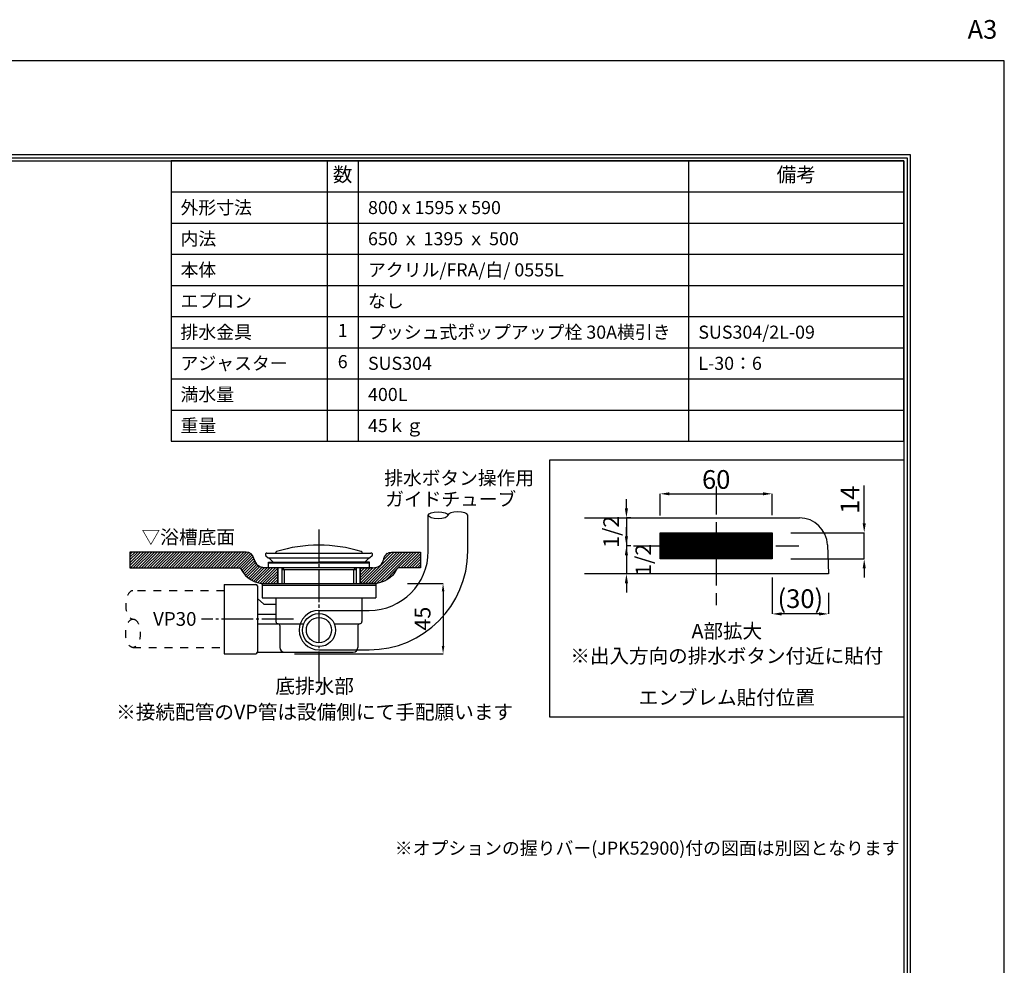
# Model space of a CAD drawing. Extents: x 0 to 4200, y 0 to 3036.
# Drawn here: x 2621 to 4200, y 1518 to 3036 of the extents above; entities that cross this region are included whole.
import ezdxf
from ezdxf.enums import TextEntityAlignment as Align

# ---------------------------------------------------------------- set-up
doc = ezdxf.new("R2010")
doc.units = 0
doc.header["$MEASUREMENT"] = 0
for name, pattern in [('DASHDOT', [25.6, 20, -2, 1.6, -2]), ('DASHED', [3.8, 3, -0.8]), ('DOT', [2, 1, -1])]:
    doc.linetypes.add(name, pattern=pattern)
doc.layers.get('0').update_dxf_attribs({"linetype": 'CONTINUOUS'})
doc.layers.get('Defpoints').update_dxf_attribs({"linetype": 'CONTINUOUS'})
for name, color, linetype in [('BODY', 7, 'CONTINUOUS'), ('BODY_CO_B', 2, 'CONTINUOUS'), ('emblem', 2, 'CONTINUOUS'), ('hyo', 7, 'CONTINUOUS'), ('MOJI', 3, 'CONTINUOUS'), ('POP', 2, 'CONTINUOUS'), ('WAKU', 47, 'CONTINUOUS')]:
    doc.layers.add(name, color=color, linetype=linetype)
doc.styles.add('EXCADSTD', font='isocp.shx', dxfattribs={"bigfont": 'bigfont.shx'})
doc.styles.add('MS Pゴシック', font='txt')
doc.styles.add('WAKU', font='txt')
doc.dimstyles.new('JAXSON-1', dxfattribs={"dimscale": 10, "dimtxt": 4, "dimasz": 1.5, "dimexe": 0, "dimexo": 3, "dimgap": 0.8, "dimtad": 1, "dimdec": 0, "dimdsep": 46, "dimtxsty": 'EXCADSTD', "dimcen": 1.5, "dimclrd": 1, "dimclre": 1, "dimclrt": 3, "dimadec": 0, "dimazin": 0, "dimtfac": 1, "dimtdec": 0, "dimtmove": 2, "dimatfit": 3, "dimfxl": 0, "dimtolj": 1, "dimtzin": 0, "dimarcsym": 0})
pattern_1 = [(45, (-28833.348, -30370.5538), (-0.883883476, 0.883883476), [])]

# ---------------------------------------------------------------- blocks, each defined once
blk = doc.blocks.new('A3-waku')
at = {"layer": 'Defpoints'}
blk.add_lwpolyline([(0, 0), (420, 0), (420, 297), (0, 297)], close=True, dxfattribs=at)
at = {"layer": 'Defpoints', "style": 'EXCADSTD'}
blk.add_text('A3', height=3, dxfattribs=at).set_placement((414.11, 300.53))
blk = doc.blocks.new('A$C21B424E8')
at = {"layer": 'BODY', "color": 1, "linetype": 'DASHED', "ltscale": 5}
for p, q in [((-60, 46.86), (-60, -16.63)), ((-104.13, 15.11), (-15.88, 15.11))]:
    blk.add_line(p, q, dxfattribs=at)
at = {"layer": 'BODY', "ltscale": 5}
for p, q in [((-130.38, 30.11), (-76.44, 30.11)), ((-76.44, 30.11), (-15.51, 30.11)), ((-90, 22.1), (-89.99, 22.11)), ((-90, 21.92), (-89.81, 22.11)), ((-90, 21.74), (-89.64, 22.11)), ((-90, 21.57), (-89.46, 22.11)), ((-90, 21.39), (-89.28, 22.11)), ((-90, 21.21), (-89.11, 22.11)), ((-90, 21.04), (-88.93, 22.11)), ((-90, 20.86), (-88.75, 22.11)), ((-90, 20.68), (-88.58, 22.11)), ((-90, 20.51), (-88.4, 22.11)), ((-90, 20.33), (-88.22, 22.11)), ((-90, 20.15), (-88.04, 22.11)), ((-90, 19.98), (-87.87, 22.11)), ((-90, 19.8), (-87.69, 22.11)), ((-90, 19.62), (-87.51, 22.11)), ((-90, 19.45), (-87.34, 22.11)), ((-90, 19.27), (-87.16, 22.11)), ((-90, 19.09), (-86.98, 22.11)), ((-90, 18.92), (-86.81, 22.11)), ((-90, 18.74), (-86.63, 22.11)), ((-90, 18.56), (-86.45, 22.11)), ((-90, 18.39), (-86.28, 22.11)), ((-90, 18.21), (-86.1, 22.11)), ((-90, 18.03), (-85.92, 22.11)), ((-90, 17.86), (-85.75, 22.11)), ((-90, 17.68), (-85.57, 22.11)), ((-90, 17.5), (-85.39, 22.11)), ((-90, 17.32), (-85.22, 22.11)), ((-90, 17.15), (-85.04, 22.11)), ((-90, 16.97), (-84.86, 22.11)), ((-90, 16.79), (-84.69, 22.11)), ((-90, 16.62), (-84.51, 22.11)), ((-90, 16.44), (-84.33, 22.11)), ((-90, 16.26), (-84.16, 22.11)), ((-90, 16.09), (-83.98, 22.11)), ((-90, 15.91), (-83.8, 22.11)), ((-90, 15.73), (-83.63, 22.11)), ((-90, 15.56), (-83.45, 22.11)), ((-90, 15.38), (-83.27, 22.11)), ((-90, 15.2), (-83.1, 22.11)), ((-90, 15.03), (-82.92, 22.11)), ((-90, 14.85), (-82.74, 22.11)), ((-90, 14.67), (-82.56, 22.11)), ((-90, 14.5), (-82.39, 22.11)), ((-90, 14.32), (-82.21, 22.11)), ((-90, 14.14), (-82.03, 22.11)), ((-90, 13.97), (-81.86, 22.11)), ((-90, 13.79), (-81.68, 22.11)), ((-90, 13.61), (-81.5, 22.11)), ((-90, 13.44), (-81.33, 22.11)), ((-90, 13.26), (-81.15, 22.11)), ((-90, 13.08), (-80.97, 22.11)), ((-90, 12.91), (-80.8, 22.11)), ((-90, 12.73), (-80.62, 22.11)), ((-90, 12.55), (-80.44, 22.11)), ((-90, 12.38), (-80.27, 22.11)), ((-90, 12.2), (-80.09, 22.11)), ((-90, 12.02), (-79.91, 22.11)), ((-90, 11.84), (-79.74, 22.11)), ((-90, 11.67), (-79.56, 22.11)), ((-90, 11.49), (-79.38, 22.11)), ((-90, 11.31), (-79.21, 22.11)), ((-90, 11.14), (-79.03, 22.11)), ((-90, 10.96), (-78.85, 22.11)), ((-90, 10.78), (-78.68, 22.11)), ((-90, 10.61), (-78.5, 22.11)), ((-90, 10.43), (-78.32, 22.11)), ((-90, 10.25), (-78.15, 22.11)), ((-90, 10.08), (-77.97, 22.11)), ((-90, 9.9), (-77.79, 22.11)), ((-90, 9.72), (-77.61, 22.11)), ((-90, 9.55), (-77.44, 22.11)), ((-90, 9.37), (-77.26, 22.11)), ((-90, 9.19), (-77.08, 22.11)), ((-90, 9.02), (-76.91, 22.11)), ((-90, 8.84), (-76.73, 22.11)), ((-90, 8.66), (-76.55, 22.11)), ((-90, 8.49), (-76.38, 22.11)), ((-90, 8.31), (-76.2, 22.11)), ((-90, 8.13), (-76.02, 22.11)), ((-90, 8.11), (-90, 22.11)), ((-90, 22.11), (-30, 22.11)), ((-89.85, 8.11), (-75.85, 22.11)), ((-89.67, 8.11), (-75.67, 22.11)), ((-89.49, 8.11), (-75.49, 22.11)), ((-89.32, 8.11), (-75.32, 22.11)), ((-89.14, 8.11), (-75.14, 22.11)), ((-88.96, 8.11), (-74.96, 22.11)), ((-88.79, 8.11), (-74.79, 22.11)), ((-88.61, 8.11), (-74.61, 22.11)), ((-88.43, 8.11), (-74.43, 22.11)), ((-88.26, 8.11), (-74.26, 22.11)), ((-88.08, 8.11), (-74.08, 22.11)), ((-87.9, 8.11), (-73.9, 22.11)), ((-87.73, 8.11), (-73.73, 22.11)), ((-87.55, 8.11), (-73.55, 22.11)), ((-87.37, 8.11), (-73.37, 22.11)), ((-87.2, 8.11), (-73.2, 22.11)), ((-87.02, 8.11), (-73.02, 22.11)), ((-86.84, 8.11), (-72.84, 22.11)), ((-86.67, 8.11), (-72.67, 22.11)), ((-86.49, 8.11), (-72.49, 22.11)), ((-86.31, 8.11), (-72.31, 22.11)), ((-86.13, 8.11), (-72.13, 22.11)), ((-85.96, 8.11), (-71.96, 22.11)), ((-85.78, 8.11), (-71.78, 22.11)), ((-85.6, 8.11), (-71.6, 22.11)), ((-85.43, 8.11), (-71.43, 22.11)), ((-85.25, 8.11), (-71.25, 22.11)), ((-85.07, 8.11), (-71.07, 22.11)), ((-84.9, 8.11), (-70.9, 22.11)), ((-84.72, 8.11), (-70.72, 22.11)), ((-84.54, 8.11), (-70.54, 22.11)), ((-84.37, 8.11), (-70.37, 22.11)), ((-84.19, 8.11), (-70.19, 22.11)), ((-84.01, 8.11), (-70.01, 22.11)), ((-83.84, 8.11), (-69.84, 22.11)), ((-83.66, 8.11), (-69.66, 22.11)), ((-83.48, 8.11), (-69.48, 22.11)), ((-83.31, 8.11), (-69.31, 22.11)), ((-83.13, 8.11), (-69.13, 22.11)), ((-82.95, 8.11), (-68.95, 22.11)), ((-82.78, 8.11), (-68.78, 22.11)), ((-82.6, 8.11), (-68.6, 22.11)), ((-82.42, 8.11), (-68.42, 22.11)), ((-82.25, 8.11), (-68.25, 22.11)), ((-82.07, 8.11), (-68.07, 22.11)), ((-81.89, 8.11), (-67.89, 22.11)), ((-81.72, 8.11), (-67.72, 22.11)), ((-81.54, 8.11), (-67.54, 22.11)), ((-81.36, 8.11), (-67.36, 22.11)), ((-81.19, 8.11), (-67.19, 22.11)), ((-81.01, 8.11), (-67.01, 22.11)), ((-80.83, 8.11), (-66.83, 22.11)), ((-80.65, 8.11), (-66.65, 22.11)), ((-80.48, 8.11), (-66.48, 22.11)), ((-80.3, 8.11), (-66.3, 22.11)), ((-80.12, 8.11), (-66.12, 22.11)), ((-79.95, 8.11), (-65.95, 22.11)), ((-79.77, 8.11), (-65.77, 22.11)), ((-79.59, 8.11), (-65.59, 22.11)), ((-79.42, 8.11), (-65.42, 22.11)), ((-79.24, 8.11), (-65.24, 22.11)), ((-79.06, 8.11), (-65.06, 22.11)), ((-78.89, 8.11), (-64.89, 22.11)), ((-78.71, 8.11), (-64.71, 22.11)), ((-78.53, 8.11), (-64.53, 22.11)), ((-78.36, 8.11), (-64.36, 22.11)), ((-78.18, 8.11), (-64.18, 22.11)), ((-78, 8.11), (-64, 22.11)), ((-77.83, 8.11), (-63.83, 22.11)), ((-77.65, 8.11), (-63.65, 22.11)), ((-77.47, 8.11), (-63.47, 22.11)), ((-77.3, 8.11), (-63.3, 22.11)), ((-77.12, 8.11), (-63.12, 22.11)), ((-76.94, 8.11), (-62.94, 22.11)), ((-76.77, 8.11), (-62.77, 22.11)), ((-76.59, 8.11), (-62.59, 22.11)), ((-76.41, 8.11), (-62.41, 22.11)), ((-76.24, 8.11), (-62.24, 22.11)), ((-76.06, 8.11), (-62.06, 22.11)), ((-75.88, 8.11), (-61.88, 22.11)), ((-75.71, 8.11), (-61.71, 22.11)), ((-75.53, 8.11), (-61.53, 22.11)), ((-75.35, 8.11), (-61.35, 22.11)), ((-75.17, 8.11), (-61.17, 22.11)), ((-75, 8.11), (-61, 22.11)), ((-74.82, 8.11), (-60.82, 22.11)), ((-74.64, 8.11), (-60.64, 22.11)), ((-74.47, 8.11), (-60.47, 22.11)), ((-74.29, 8.11), (-60.29, 22.11)), ((-74.11, 8.11), (-60.11, 22.11)), ((-73.94, 8.11), (-59.94, 22.11)), ((-73.76, 8.11), (-59.76, 22.11)), ((-73.58, 8.11), (-59.58, 22.11)), ((-73.41, 8.11), (-59.41, 22.11)), ((-73.23, 8.11), (-59.23, 22.11)), ((-73.05, 8.11), (-59.05, 22.11)), ((-72.88, 8.11), (-58.88, 22.11)), ((-72.7, 8.11), (-58.7, 22.11)), ((-72.52, 8.11), (-58.52, 22.11)), ((-72.35, 8.11), (-58.35, 22.11)), ((-72.17, 8.11), (-58.17, 22.11)), ((-71.99, 8.11), (-57.99, 22.11)), ((-71.82, 8.11), (-57.82, 22.11)), ((-71.64, 8.11), (-57.64, 22.11)), ((-71.46, 8.11), (-57.46, 22.11)), ((-71.29, 8.11), (-57.29, 22.11)), ((-71.11, 8.11), (-57.11, 22.11)), ((-70.93, 8.11), (-56.93, 22.11)), ((-70.76, 8.11), (-56.76, 22.11)), ((-70.58, 8.11), (-56.58, 22.11)), ((-70.4, 8.11), (-56.4, 22.11)), ((-70.22, 8.11), (-56.22, 22.11)), ((-70.05, 8.11), (-56.05, 22.11)), ((-69.87, 8.11), (-55.87, 22.11)), ((-69.69, 8.11), (-55.69, 22.11)), ((-69.52, 8.11), (-55.52, 22.11)), ((-69.34, 8.11), (-55.34, 22.11)), ((-69.16, 8.11), (-55.16, 22.11)), ((-68.99, 8.11), (-54.99, 22.11)), ((-68.81, 8.11), (-54.81, 22.11)), ((-68.63, 8.11), (-54.63, 22.11)), ((-68.46, 8.11), (-54.46, 22.11)), ((-68.28, 8.11), (-54.28, 22.11)), ((-68.1, 8.11), (-54.1, 22.11)), ((-67.93, 8.11), (-53.93, 22.11)), ((-67.75, 8.11), (-53.75, 22.11)), ((-67.57, 8.11), (-53.57, 22.11)), ((-67.4, 8.11), (-53.4, 22.11)), ((-67.22, 8.11), (-53.22, 22.11)), ((-67.04, 8.11), (-53.04, 22.11)), ((-66.87, 8.11), (-52.87, 22.11)), ((-66.69, 8.11), (-52.69, 22.11)), ((-66.51, 8.11), (-52.51, 22.11)), ((-66.34, 8.11), (-52.34, 22.11)), ((-66.16, 8.11), (-52.16, 22.11)), ((-65.98, 8.11), (-51.98, 22.11)), ((-65.81, 8.11), (-51.81, 22.11)), ((-65.63, 8.11), (-51.63, 22.11)), ((-65.45, 8.11), (-51.45, 22.11)), ((-65.28, 8.11), (-51.28, 22.11)), ((-65.1, 8.11), (-51.1, 22.11)), ((-64.92, 8.11), (-50.92, 22.11)), ((-64.74, 8.11), (-50.74, 22.11)), ((-64.57, 8.11), (-50.57, 22.11)), ((-64.39, 8.11), (-50.39, 22.11)), ((-64.21, 8.11), (-50.21, 22.11)), ((-64.04, 8.11), (-50.04, 22.11)), ((-63.86, 8.11), (-49.86, 22.11)), ((-63.68, 8.11), (-49.68, 22.11)), ((-63.51, 8.11), (-49.51, 22.11)), ((-63.33, 8.11), (-49.33, 22.11)), ((-63.15, 8.11), (-49.15, 22.11)), ((-62.98, 8.11), (-48.98, 22.11)), ((-62.8, 8.11), (-48.8, 22.11)), ((-62.62, 8.11), (-48.62, 22.11)), ((-62.45, 8.11), (-48.45, 22.11)), ((-62.27, 8.11), (-48.27, 22.11)), ((-62.09, 8.11), (-48.09, 22.11)), ((-61.92, 8.11), (-47.92, 22.11)), ((-61.74, 8.11), (-47.74, 22.11)), ((-61.56, 8.11), (-47.56, 22.11)), ((-61.39, 8.11), (-47.39, 22.11)), ((-61.21, 8.11), (-47.21, 22.11)), ((-61.03, 8.11), (-47.03, 22.11)), ((-60.86, 8.11), (-46.86, 22.11)), ((-60.68, 8.11), (-46.68, 22.11)), ((-60.5, 8.11), (-46.5, 22.11)), ((-60.33, 8.11), (-46.33, 22.11)), ((-60.15, 8.11), (-46.15, 22.11)), ((-59.97, 8.11), (-45.97, 22.11)), ((-59.8, 8.11), (-45.8, 22.11)), ((-59.62, 8.11), (-45.62, 22.11)), ((-59.44, 8.11), (-45.44, 22.11)), ((-59.26, 8.11), (-45.26, 22.11)), ((-59.09, 8.11), (-45.09, 22.11)), ((-58.91, 8.11), (-44.91, 22.11)), ((-58.73, 8.11), (-44.73, 22.11)), ((-58.56, 8.11), (-44.56, 22.11)), ((-58.38, 8.11), (-44.38, 22.11)), ((-58.2, 8.11), (-44.2, 22.11)), ((-58.03, 8.11), (-44.03, 22.11)), ((-57.85, 8.11), (-43.85, 22.11)), ((-57.67, 8.11), (-43.67, 22.11)), ((-57.5, 8.11), (-43.5, 22.11)), ((-57.32, 8.11), (-43.32, 22.11)), ((-57.14, 8.11), (-43.14, 22.11)), ((-56.97, 8.11), (-42.97, 22.11)), ((-56.79, 8.11), (-42.79, 22.11)), ((-56.61, 8.11), (-42.61, 22.11)), ((-56.44, 8.11), (-42.44, 22.11)), ((-56.26, 8.11), (-42.26, 22.11)), ((-56.08, 8.11), (-42.08, 22.11)), ((-55.91, 8.11), (-41.91, 22.11)), ((-55.73, 8.11), (-41.73, 22.11)), ((-55.55, 8.11), (-41.55, 22.11)), ((-55.38, 8.11), (-41.38, 22.11)), ((-55.2, 8.11), (-41.2, 22.11)), ((-55.02, 8.11), (-41.02, 22.11)), ((-54.85, 8.11), (-40.85, 22.11)), ((-54.67, 8.11), (-40.67, 22.11)), ((-54.49, 8.11), (-40.49, 22.11)), ((-54.32, 8.11), (-40.32, 22.11)), ((-54.14, 8.11), (-40.14, 22.11)), ((-53.96, 8.11), (-39.96, 22.11)), ((-53.78, 8.11), (-39.78, 22.11)), ((-53.61, 8.11), (-39.61, 22.11)), ((-53.43, 8.11), (-39.43, 22.11)), ((-53.25, 8.11), (-39.25, 22.11)), ((-53.08, 8.11), (-39.08, 22.11)), ((-52.9, 8.11), (-38.9, 22.11)), ((-52.72, 8.11), (-38.72, 22.11)), ((-52.55, 8.11), (-38.55, 22.11)), ((-52.37, 8.11), (-38.37, 22.11)), ((-52.19, 8.11), (-38.19, 22.11)), ((-52.02, 8.11), (-38.02, 22.11)), ((-51.84, 8.11), (-37.84, 22.11)), ((-51.66, 8.11), (-37.66, 22.11)), ((-51.49, 8.11), (-37.49, 22.11)), ((-51.31, 8.11), (-37.31, 22.11)), ((-51.13, 8.11), (-37.13, 22.11)), ((-50.96, 8.11), (-36.96, 22.11)), ((-50.78, 8.11), (-36.78, 22.11)), ((-50.6, 8.11), (-36.6, 22.11)), ((-50.43, 8.11), (-36.43, 22.11)), ((-50.25, 8.11), (-36.25, 22.11)), ((-50.07, 8.11), (-36.07, 22.11)), ((-49.9, 8.11), (-35.9, 22.11)), ((-49.72, 8.11), (-35.72, 22.11)), ((-49.54, 8.11), (-35.54, 22.11)), ((-49.37, 8.11), (-35.37, 22.11)), ((-49.19, 8.11), (-35.19, 22.11)), ((-49.01, 8.11), (-35.01, 22.11)), ((-48.84, 8.11), (-34.84, 22.11)), ((-48.66, 8.11), (-34.66, 22.11)), ((-48.48, 8.11), (-34.48, 22.11)), ((-48.3, 8.11), (-34.3, 22.11)), ((-48.13, 8.11), (-34.13, 22.11)), ((-47.95, 8.11), (-33.95, 22.11)), ((-47.77, 8.11), (-33.77, 22.11)), ((-47.6, 8.11), (-33.6, 22.11)), ((-47.42, 8.11), (-33.42, 22.11)), ((-47.24, 8.11), (-33.24, 22.11)), ((-47.07, 8.11), (-33.07, 22.11)), ((-46.89, 8.11), (-32.89, 22.11)), ((-46.71, 8.11), (-32.71, 22.11)), ((-46.54, 8.11), (-32.54, 22.11)), ((-46.36, 8.11), (-32.36, 22.11)), ((-46.18, 8.11), (-32.18, 22.11)), ((-46.01, 8.11), (-32.01, 22.11)), ((-45.83, 8.11), (-31.83, 22.11)), ((-45.65, 8.11), (-31.65, 22.11)), ((-45.48, 8.11), (-31.48, 22.11)), ((-45.3, 8.11), (-31.3, 22.11)), ((-45.12, 8.11), (-31.12, 22.11)), ((-44.95, 8.11), (-30.95, 22.11)), ((-44.77, 8.11), (-30.77, 22.11)), ((-44.59, 8.11), (-30.59, 22.11)), ((-44.42, 8.11), (-30.42, 22.11)), ((-44.24, 8.11), (-30.24, 22.11)), ((-44.06, 8.11), (-30.06, 22.11)), ((-43.89, 8.11), (-30, 21.99)), ((-43.71, 8.11), (-30, 21.82)), ((-43.53, 8.11), (-30, 21.64)), ((-43.35, 8.11), (-30, 21.46)), ((-43.18, 8.11), (-30, 21.29)), ((-43, 8.11), (-30, 21.11)), ((-30, 22.11), (-30, 8.11)), ((-42.82, 8.11), (-30, 20.93)), ((-42.65, 8.11), (-30, 20.76)), ((-42.47, 8.11), (-30, 20.58)), ((-42.29, 8.11), (-30, 20.4)), ((-42.12, 8.11), (-30, 20.23)), ((-41.94, 8.11), (-30, 20.05)), ((-41.76, 8.11), (-30, 19.87)), ((-41.59, 8.11), (-30, 19.7)), ((-41.41, 8.11), (-30, 19.52)), ((-41.23, 8.11), (-30, 19.34)), ((-41.06, 8.11), (-30, 19.17)), ((-40.88, 8.11), (-30, 18.99)), ((-40.7, 8.11), (-30, 18.81)), ((-40.53, 8.11), (-30, 18.63)), ((-40.35, 8.11), (-30, 18.46)), ((-40.17, 8.11), (-30, 18.28)), ((-40, 8.11), (-30, 18.1)), ((-39.82, 8.11), (-30, 17.93)), ((-39.64, 8.11), (-30, 17.75)), ((-39.47, 8.11), (-30, 17.57)), ((-39.29, 8.11), (-30, 17.4)), ((-39.11, 8.11), (-30, 17.22)), ((-38.94, 8.11), (-30, 17.04)), ((-38.76, 8.11), (-30, 16.87)), ((-38.58, 8.11), (-30, 16.69)), ((-38.41, 8.11), (-30, 16.51)), ((-38.23, 8.11), (-30, 16.34)), ((-38.05, 8.11), (-30, 16.16)), ((-37.87, 8.11), (-30, 15.98)), ((-37.7, 8.11), (-30, 15.81)), ((-37.52, 8.11), (-30, 15.63)), ((-37.34, 8.11), (-30, 15.45)), ((-37.17, 8.11), (-30, 15.28)), ((-36.99, 8.11), (-30, 15.1)), ((-36.81, 8.11), (-30, 14.92)), ((-36.64, 8.11), (-30, 14.75)), ((-36.46, 8.11), (-30, 14.57)), ((-36.28, 8.11), (-30, 14.39)), ((-36.11, 8.11), (-30, 14.22)), ((-35.93, 8.11), (-30, 14.04)), ((-35.75, 8.11), (-30, 13.86)), ((-35.58, 8.11), (-30, 13.69)), ((-35.4, 8.11), (-30, 13.51)), ((-35.22, 8.11), (-30, 13.33)), ((-35.05, 8.11), (-30, 13.15)), ((-34.87, 8.11), (-30, 12.98)), ((-34.69, 8.11), (-30, 12.8)), ((-34.52, 8.11), (-30, 12.62)), ((-34.34, 8.11), (-30, 12.45)), ((-34.16, 8.11), (-30, 12.27)), ((-33.99, 8.11), (-30, 12.09)), ((-33.81, 8.11), (-30, 11.92)), ((-33.63, 8.11), (-30, 11.74)), ((-33.46, 8.11), (-30, 11.56)), ((-33.28, 8.11), (-30, 11.39)), ((-33.1, 8.11), (-30, 11.21)), ((-32.93, 8.11), (-30, 11.03)), ((-32.75, 8.11), (-30, 10.86)), ((-32.57, 8.11), (-30, 10.68)), ((-0.52, 15.61), (0, 0.11)), ((-30, 8.11), (-90, 8.11)), ((-32.39, 8.11), (-30, 10.5)), ((-32.22, 8.11), (-30, 10.33)), ((-32.04, 8.11), (-30, 10.15)), ((-31.86, 8.11), (-30, 9.97)), ((-31.69, 8.11), (-30, 9.8)), ((-31.51, 8.11), (-30, 9.62)), ((-31.33, 8.11), (-30, 9.44)), ((-31.16, 8.11), (-30, 9.27)), ((-30.98, 8.11), (-30, 9.09)), ((-30.8, 8.11), (-30, 8.91)), ((-30.63, 8.11), (-30, 8.74)), ((-30.45, 8.11), (-30, 8.56)), ((-30.27, 8.11), (-30, 8.38)), ((-30.1, 8.11), (-30, 8.21)), ((0, 0.11), (-130.38, 0.11))]:
    blk.add_line(p, q, dxfattribs=at)
blk.add_arc((-15.51, 15.11), 15, 1.9092, 90, dxfattribs=at)
blk = doc.blocks.new('*D14')
at = {"layer": 'Defpoints', "color": 0, "ltscale": 5}
for p in [(3827.8, 2212.3), (3975.3, 2212.3), (3827.8, 2170.3)]:
    blk.add_point(p, dxfattribs=at)
at = {"layer": 'emblem', "color": 1, "lineweight": -2, "ltscale": 5}
for p, q in [((3975.3, 2227.3), (3975.3, 2288.3)), ((3857.8, 2212.3), (3975.3, 2212.3)), ((3975.3, 2170.3), (3975.3, 2212.3)), ((3857.8, 2170.3), (3975.3, 2170.3)), ((3975.3, 2155.3), (3975.3, 2140.3))]:
    blk.add_line(p, q, dxfattribs=at)
at = {"layer": 'emblem', "color": 1, "ltscale": 5}
for points in [[(3972.8, 2227.3), (3977.8, 2227.3), (3975.3, 2212.3)], [(3972.8, 2155.3), (3977.8, 2155.3), (3975.3, 2170.3)]]:
    blk.add_solid(points, dxfattribs=at)
at = {"layer": 'emblem', "color": 3, "ltscale": 5, "insert": (3952.3, 2265.3), "char_height": 30, "attachment_point": 5, "rotation": 90, "style": 'EXCADSTD'}
blk.add_mtext('\\A1;14', dxfattribs=at)
blk = doc.blocks.new('*D15')
at = {"layer": 'Defpoints', "color": 0, "ltscale": 5}
for p in [(3827.8, 2274.8), (3647.8, 2210.1), (3827.8, 2210.3)]:
    blk.add_point(p, dxfattribs=at)
at = {"layer": 'emblem', "color": 1, "lineweight": -2, "ltscale": 5}
for p, q in [((3647.8, 2240.1), (3647.8, 2274.8)), ((3662.8, 2274.8), (3812.8, 2274.8)), ((3827.8, 2240.3), (3827.8, 2274.8))]:
    blk.add_line(p, q, dxfattribs=at)
at = {"layer": 'emblem', "color": 1, "ltscale": 5}
for points in [[(3662.8, 2277.3), (3662.8, 2272.3), (3647.8, 2274.8)], [(3812.8, 2277.3), (3812.8, 2272.3), (3827.8, 2274.8)]]:
    blk.add_solid(points, dxfattribs=at)
at = {"layer": 'emblem', "color": 3, "ltscale": 5, "insert": (3737.8, 2297.8), "char_height": 30, "attachment_point": 5, "style": 'EXCADSTD'}
blk.add_mtext('\\A1;60', dxfattribs=at)
blk = doc.blocks.new('*D16')
at = {"layer": 'Defpoints', "color": 0, "ltscale": 5}
for p in [(3827.8, 2170.3), (3917.8, 2145.9), (3827.8, 2082)]:
    blk.add_point(p, dxfattribs=at)
at = {"layer": 'emblem', "color": 1, "lineweight": -2, "ltscale": 5}
for p, q in [((3827.8, 2140.3), (3827.8, 2082)), ((3917.8, 2115.9), (3917.8, 2082)), ((3902.8, 2082), (3842.8, 2082))]:
    blk.add_line(p, q, dxfattribs=at)
at = {"layer": 'emblem', "color": 1, "ltscale": 5}
for points in [[(3842.8, 2084.5), (3842.8, 2079.5), (3827.8, 2082)], [(3902.8, 2084.5), (3902.8, 2079.5), (3917.8, 2082)]]:
    blk.add_solid(points, dxfattribs=at)
at = {"layer": 'emblem', "color": 3, "ltscale": 5, "insert": (3872.8, 2106.5), "char_height": 30, "attachment_point": 5, "style": 'EXCADSTD'}
blk.add_mtext('\\A1;(30)', dxfattribs=at)
blk = doc.blocks.new('*D17')
at = {"layer": 'Defpoints', "color": 0, "ltscale": 5}
for p in [(3630.7, 2236.3), (3593.8, 2191.3), (3630.7, 2191.3)]:
    blk.add_point(p, dxfattribs=at)
at = {"layer": 'emblem', "color": 1, "lineweight": -2, "ltscale": 5}
for p, q in [((3593.8, 2251.3), (3593.8, 2266.3)), ((3600.7, 2236.3), (3593.8, 2236.3)), ((3593.8, 2236.3), (3593.8, 2191.3)), ((3600.7, 2191.3), (3593.8, 2191.3)), ((3593.8, 2176.3), (3593.8, 2161.3))]:
    blk.add_line(p, q, dxfattribs=at)
at = {"layer": 'emblem', "color": 1, "ltscale": 5}
for points in [[(3591.3, 2251.3), (3596.3, 2251.3), (3593.8, 2236.3)], [(3591.3, 2176.3), (3596.3, 2176.3), (3593.8, 2191.3)]]:
    blk.add_solid(points, dxfattribs=at)
at = {"layer": 'emblem', "color": 3, "ltscale": 5, "insert": (3569.3, 2213.8), "char_height": 25, "attachment_point": 5, "rotation": 90, "style": 'EXCADSTD'}
blk.add_mtext('\\A1;1/2', dxfattribs=at)
blk = doc.blocks.new('*D18')
at = {"layer": 'Defpoints', "color": 0, "ltscale": 5}
for p in [(3630.7, 2191.3), (3593.8, 2146.3), (3626.5, 2146.3)]:
    blk.add_point(p, dxfattribs=at)
at = {"layer": 'emblem', "color": 1, "lineweight": -2, "ltscale": 5}
for p, q in [((3593.8, 2206.3), (3593.8, 2221.3)), ((3600.7, 2191.3), (3593.8, 2191.3)), ((3593.8, 2191.3), (3593.8, 2146.3)), ((3596.5, 2146.3), (3593.8, 2146.3)), ((3593.8, 2131.3), (3593.8, 2116.3))]:
    blk.add_line(p, q, dxfattribs=at)
at = {"layer": 'emblem', "color": 1, "ltscale": 5}
for points in [[(3591.3, 2206.3), (3596.3, 2206.3), (3593.8, 2191.3)], [(3591.3, 2131.3), (3596.3, 2131.3), (3593.8, 2146.3)]]:
    blk.add_solid(points, dxfattribs=at)
at = {"layer": 'emblem', "color": 3, "ltscale": 5, "insert": (3620.9, 2168.8), "char_height": 25, "attachment_point": 5, "rotation": 90, "style": 'EXCADSTD'}
blk.add_mtext('\\A1;1/2', dxfattribs=at)
blk = doc.blocks.new('A$C36CC1BE5')
at = {"layer": 'WAKU', "linetype": 'Continuous', "ltscale": 10}
for points in [[(-1949.5, 1334.6), (1949.5, 1334.6), (1949.5, -1334.6), (-1949.5, -1334.6)], [(-1944.5, 1329.6), (1944.5, 1329.6), (1944.5, -1329.6), (-1944.5, -1329.6)], [(-1939.5, 1324.6), (1939.5, 1324.6), (1939.5, -1324.6), (-1939.5, -1324.6)]]:
    blk.add_lwpolyline(points, close=True, dxfattribs=at)
blk = doc.blocks.new('*D13')
at = {"layer": 'BODY', "color": 1, "lineweight": -2, "ltscale": 5}
for p, q in [((71.04, -23.16), (93.64, -23.16)), ((93.64, -28.16), (93.64, -62.66)), ((-0.52, -67.66), (93.64, -67.66))]:
    blk.add_line(p, q, dxfattribs=at)
at = {"layer": 'BODY', "color": 1, "ltscale": 5}
for points in [[(92.8, -28.16), (94.47, -28.16), (93.64, -23.16)], [(92.8, -62.66), (94.47, -62.66), (93.64, -67.66)]]:
    blk.add_solid(points, dxfattribs=at)
at = {"layer": 'Defpoints', "color": 0, "ltscale": 5}
for p in [(41.04, -23.16), (-30.52, -67.66), (93.64, -67.66)]:
    blk.add_point(p, dxfattribs=at)
at = {"layer": 'BODY', "color": 3, "ltscale": 5, "insert": (80.64, -45.41), "char_height": 10, "attachment_point": 5, "rotation": 90, "style": 'EXCADSTD'}
blk.add_mtext('\\A1;45', dxfattribs=at)
blk = doc.blocks.new('A$C6A10299D')
at = {"layer": 'BODY', "ltscale": 5}
h = blk.add_hatch(dxfattribs=at)
h.set_pattern_fill('ANSI31', color=256, scale=10)
h.set_pattern_definition(pattern_1)
edge = h.paths.add_edge_path()
edge.add_line((-11.18, -13.16), (-19.37, -13.16))
edge.add_arc((-19.37, -6.16), 7, 191.65513, 270, ccw=False)
edge.add_line((-26.22, -7.57), (-26.31, -7.15))
edge.add_arc((-31.21, -8.16), 5, 11.65513, 90)
edge.add_line((-31.21, -3.16), (-104.91, -3.16))
edge.add_line((-104.91, -3.16), (-104.91, -13.16))
edge.add_line((-104.91, -13.16), (-36.1, -13.16))
edge.add_arc((-36.1, -15.16), 2, 28.27371, 90, ccw=False)
edge.add_arc((-19.37, -6.16), 17, 208.27371, 270)
edge.add_line((-19.37, -23.16), (-11.18, -23.16))
edge.add_line((-11.18, -23.16), (-11.18, -13.16))
h = blk.add_hatch(dxfattribs=at)
h.set_pattern_fill('ANSI31', color=256, scale=10)
h.set_pattern_definition(pattern_1)
edge = h.paths.add_edge_path()
edge.add_line((41.04, -13.16), (49.22, -13.16))
edge.add_arc((49.22, -6.16), 7, 270, 348.34487)
edge.add_line((56.08, -7.57), (56.17, -7.15))
edge.add_arc((61.06, -8.16), 5, 90, 168.34487, ccw=False)
edge.add_line((61.06, -3.16), (79.37, -3.16))
edge.add_line((79.37, -3.16), (79.37, -13.16))
edge.add_line((79.37, -13.16), (65.96, -13.16))
edge.add_arc((65.96, -15.16), 2, 90, 151.72629)
edge.add_arc((49.22, -6.16), 17, 270, 331.72629, ccw=False)
edge.add_line((49.22, -23.16), (41.04, -23.16))
edge.add_line((41.04, -23.16), (41.04, -13.16))
at = {"color": 5, "linetype": 'DOT', "ltscale": 5}
for p, q in [((-45.07, -27.66), (-102.98, -27.66)), ((-102.98, -63.66), (-45.07, -63.66))]:
    blk.add_line(p, q, dxfattribs=at)
blk.add_ellipse((-102.98, -36.66), major_axis=(0, -9), ratio=0.515547, start_param=3.141593, end_param=6.283185, dxfattribs=at)
blk.add_ellipse((-102.98, -54.66), major_axis=(0, 9), ratio=0.515547, dxfattribs=at)
at = {"layer": 'BODY', "ltscale": 5}
for points in [[(-11.18, -13.16), (-19.37, -13.16, -0.355813), (-26.22, -7.57), (-26.31, -7.15, 0.355813), (-31.21, -3.16), (-104.91, -3.16), (-104.91, -13.16), (-36.1, -13.16, -0.276039), (-34.34, -14.21, 0.276039), (-19.37, -23.16), (-11.18, -23.16)], [(41.04, -13.16), (49.22, -13.16, 0.355813), (56.08, -7.57), (56.17, -7.15, -0.355813), (61.06, -3.16), (79.37, -3.16), (79.37, -13.16), (65.96, -13.16, 0.276039), (64.2, -14.21, -0.276039), (49.22, -23.16), (41.04, -23.16)]]:
    blk.add_lwpolyline(points, format="xyb", close=True, dxfattribs=at)
at = {"layer": 'BODY_CO_B', "color": 5, "ltscale": 5}
for p, q in [((84.23, -2.66), (84.23, 20.17)), ((109.23, -2.66), (109.23, 20.17)), ((14.93, -40.16), (46.73, -40.16)), ((14.93, -65.16), (46.73, -65.16))]:
    blk.add_line(p, q, dxfattribs=at)
at = {"layer": 'BODY_CO_B', "ltscale": 5}
for p, q in [((48.85, -13.16), (-19.37, -13.16)), ((-11.18, -13.16), (-11.18, -23.16)), ((41.04, -13.16), (41.04, -23.16)), ((-21.07, -23.16), (50.93, -23.16))]:
    blk.add_line(p, q, dxfattribs=at)
at = {"layer": 'BODY_CO_B', "color": 5, "ltscale": 5}
for centre, radius, start, end in [((46.73, -2.66), 37.5, 270, 0), ((46.73, -2.66), 62.5, 270, 0), ((14.93, -52.66), 12.5, 90, 270)]:
    blk.add_arc(centre, radius, start, end, dxfattribs=at)
at = {"layer": 'BODY_CO_B', "ltscale": 5}
for radius, start in [(7, 191.65513), (17, 208.27371)]:
    blk.add_arc((-19.37, -6.16), radius, start, 270, dxfattribs=at)
at = {"layer": 'BODY_CO_B', "color": 5, "ltscale": 5}
blk.add_ellipse((90.48, 20.17), major_axis=(-6.25, 0), ratio=0.344316, dxfattribs=at)
blk.add_ellipse((102.98, 20.17), major_axis=(-6.25, 0), ratio=0.344316, start_param=3.141593, end_param=6.283185, dxfattribs=at)
at = {"layer": 'POP', "color": 1, "linetype": 'DASHDOT'}
for p, q in [((14.93, 11.25), (14.93, -46.05)), ((14.93, 10.61), (14.93, -88.84)), ((-1.2, -45.66), (-59.63, -45.66))]:
    blk.add_line(p, q, dxfattribs=at)
at = {"layer": 'POP', "ltscale": 0.5}
for p, q in [((-18.78, -5.46), (-17.36, -6.88)), ((-18.07, -3.75), (47.93, -3.75)), ((48.64, -5.46), (47.22, -6.88)), ((-17.36, -6.88), (47.22, -6.88)), ((-17.07, -9.66), (14.93, -9.66)), ((-17.07, -10.16), (-17.07, -9.66)), ((46.93, -10.16), (-17.07, -10.16)), ((-17.07, -13.16), (-17.07, -10.16)), ((-16.86, -6.88), (-14.37, -9.36)), ((46.93, -9.66), (14.93, -9.66)), ((46.71, -6.88), (44.23, -9.36)), ((46.93, -10.16), (46.93, -9.66)), ((46.93, -13.16), (46.93, -10.16)), ((46.93, -13.16), (-17.07, -13.16)), ((-8.57, -13.16), (-8.57, -23.16)), ((38.43, -14.35), (-8.57, -14.35)), ((-8.27, -13.16), (-7.07, -14.35)), ((-7.07, -14.35), (-7.07, -23.16)), ((38.13, -13.16), (36.93, -14.35)), ((36.93, -14.35), (36.93, -23.16)), ((38.43, -13.16), (38.43, -23.16))]:
    blk.add_line(p, q, dxfattribs=at)
at = {"layer": 'POP'}
for p, q in [((-45.07, -23.66), (-25.07, -23.66)), ((-45.07, -23.66), (-45.07, -67.66)), ((-24.07, -24.66), (-24.07, -66.66)), ((-21.07, -23.16), (50.93, -23.16)), ((-21.07, -23.16), (-21.07, -32.16)), ((-21.07, -24.16), (50.93, -24.16)), ((50.93, -23.16), (50.93, -32.16)), ((-24.07, -32.66), (-20.07, -36.16)), ((-21.07, -32.16), (-20.07, -32.16)), ((-20.07, -32.16), (49.93, -32.16)), ((-20.07, -36.16), (-12.32, -36.16)), ((-12.32, -32.16), (-12.32, -47.16)), ((42.18, -32.16), (42.18, -47.16)), ((49.93, -32.16), (50.93, -32.16)), ((-24.07, -42.66), (-12.32, -42.66)), ((-24.07, -48.66), (5.22, -48.66)), ((-9.82, -49.66), (-9.82, -63.66)), ((24.64, -48.66), (40.68, -48.66)), ((39.68, -49.66), (39.68, -63.66)), ((-45.07, -67.66), (-25.07, -67.66)), ((-24.07, -66.66), (36.68, -66.66))]:
    blk.add_line(p, q, dxfattribs=at)
for radius in [10.5, 8]:
    blk.add_circle((14.93, -52.66), radius, dxfattribs=at)
at = {"layer": 'POP', "ltscale": 0.5}
for centre, radius, start, end in [((14.93, -88.87), 90.11, 72.68828, 107.31172), ((-18.07, -4.75), 1, 90, 225), ((-11.57, -3.79), 1, 108.32854, 178.20096), ((41.43, -3.79), 1, 1.79904, 71.67146), ((47.93, -4.75), 1, 315, 90), ((-13.66, -8.65), 1, 225.0262, 269.92538), ((43.52, -8.65), 1, 270.07462, 314.9738)]:
    blk.add_arc(centre, radius, start, end, dxfattribs=at)
at = {"layer": 'POP'}
for centre, radius, start, end in [((-25.07, -24.66), 1, 0, 90), ((-10.82, -47.16), 1.5, 180, 270), ((-10.82, -49.66), 1, 0, 90), ((40.68, -49.66), 1, 90, 180), ((40.68, -47.16), 1.5, 270, 0), ((-25.07, -66.66), 1, 270, 0), ((-6.82, -63.66), 3, 180, 270), ((36.68, -63.66), 3, 270, 0)]:
    blk.add_arc(centre, radius, start, end, dxfattribs=at)
at = {"layer": 'MOJI', "linetype": 'Continuous', "style": 'WAKU'}
for s, p in [('排水ボタン操作用', (56.38, 36.76)), ('ガイドチューブ', (56.99, 23.36)), ('▽浴槽底面', (-97.56, -0.7)), ('VP30', (-90.23, -52.65))]:
    blk.add_text(s, height=8.696, dxfattribs=at).set_placement(p, align=Align.BOTTOM_LEFT)
for s, height, p in [('底排水部', 9.13, (12.19, -92.76)), ('※接続配管のVP管は設備側にて手配願います', 9.1304, (12.19, -109.2))]:
    blk.add_text(s, height=height, dxfattribs=at).set_placement(p, align=Align.CENTER)
at = {"layer": 'BODY', "ltscale": 5}
dim = blk.add_linear_dim(base=(93.64, -67.66), p1=(41.04, -23.16), p2=(-30.52, -67.66), angle=90, text='45', dimstyle='JAXSON-1', override={"dimtxt": 1, "dimasz": 0.5, "dimtmove": 0, "dimfxl": 0}, dxfattribs=at)
dim.commit()
dim.dimension.update_dxf_attribs({"geometry": '*D13', "text_midpoint": (80.64, -45.41)})

msp = doc.modelspace()

# ---------------------------------------------------------------- linework, layer by layer
at = {"layer": 'emblem', "ltscale": 5}
msp.add_lwpolyline([(3470.8, 2329.26), (4038.95, 2329.26), (4038.95, 1916.4), (3470.8, 1916.4)], close=True, dxfattribs=at)
at = {"layer": 'hyo', "linetype": 'Continuous'}
for p, q in [((3113.66, 2809.26), (3113.66, 2359.26)), ((3113.66, 2809.26), (3113.66, 2359.26)), ((3163.66, 2809.26), (3163.66, 2359.26)), ((3693.6, 2809.26), (3693.6, 2359.26))]:
    msp.add_line(p, q, dxfattribs=at)
at = {"layer": 'hyo', "ltscale": 5}
for p, q in [((2863.66, 2759.26), (4038.95, 2759.26)), ((2863.66, 2709.26), (4038.95, 2709.26)), ((2863.66, 2659.26), (4038.95, 2659.26)), ((2863.66, 2609.26), (4038.95, 2609.26)), ((2863.66, 2559.26), (4038.95, 2559.26)), ((2863.66, 2509.26), (4038.95, 2509.26)), ((2863.66, 2459.26), (4038.95, 2459.26)), ((2863.66, 2409.26), (4038.95, 2409.26))]:
    msp.add_line(p, q, dxfattribs=at)
msp.add_lwpolyline([(2863.66, 2359.26), (4038.95, 2359.26), (4038.95, 2809.26), (2863.66, 2809.26)], close=True, dxfattribs=at)

# ---------------------------------------------------------------- block references
at = {"layer": 'BODY', "ltscale": 5, "xscale": 2.53, "yscale": 2.53, "zscale": 2.53}
msp.add_blockref('A$C6A10299D', (3062.81, 2189.27), dxfattribs=at)
at = {"layer": 'Defpoints', "ltscale": 5, "xscale": 10, "yscale": 10, "zscale": 10}
msp.add_blockref('A3-waku', (0, 0), dxfattribs=at)
at = {"layer": 'emblem', "ltscale": 5, "xscale": 3, "yscale": 3, "zscale": 3}
msp.add_blockref('A$C21B424E8', (3917.82, 2145.93), dxfattribs=at)
at = {"layer": 'WAKU', "ltscale": 5}
msp.add_blockref('A$C36CC1BE5', (2099.48, 1484.63), dxfattribs=at)

# ---------------------------------------------------------------- texts
at = {"layer": 'emblem', "linetype": 'Continuous', "style": 'MS Pゴシック'}
for s, p in [('A部拡大', (3754.88, 2051.49)), ('※出入方向の排水ボタン付近に貼付', (3754.88, 2011.69)), ('エンブレム貼付位置', (3754.88, 1944.94))]:
    msp.add_text(s, height=23, dxfattribs=at).set_placement(p, align=Align.MIDDLE)
at = {"layer": 'hyo', "linetype": 'Continuous', "style": 'MS Pゴシック'}
for s, height, p in [('数', 23, (3138.66, 2784.26)), ('備考', 23, (3866.27, 2784.26)), ('1', 21, (3138.66, 2534.26)), ('6', 21, (3138.66, 2484.26))]:
    msp.add_text(s, height=height, dxfattribs=at).set_placement(p, align=Align.MIDDLE)
for s, p in [('外形寸法', (2878.49, 2734.26)), ('800 x 1595 x 590', (3179.26, 2734.26)), ('内法', (2878.49, 2684.26)), ('650 ｘ 1395 ｘ 500', (3179.26, 2684.26)), ('本体', (2878.49, 2634.26)), ('アクリル/FRA/白/ 0555L', (3179.26, 2634.26)), ('エプロン', (2878.49, 2584.26)), ('なし', (3179.26, 2584.26)), ('排水金具', (2878.49, 2534.26)), ('プッシュ式ポップアップ栓 30A横引き', (3179.26, 2534.26)), ('SUS304/2L-09', (3709.2, 2534.26)), ('アジャスター', (2878.49, 2484.26)), ('SUS304', (3179.26, 2484.26)), ('L-30：6', (3709.2, 2484.26)), ('満水量', (2878.49, 2434.26)), ('400L', (3179.26, 2434.26)), ('重量', (2878.49, 2384.26)), ('45ｋｇ', (3179.26, 2384.26)), ('※オプションの握りバー(JPK52900)付の図面は別図となります', (3222.22, 1706.03))]:
    msp.add_text(s, height=21, dxfattribs=at).set_placement(p, align=Align.MIDDLE_LEFT)

# ---------------------------------------------------------------- dimensions: what is measured, and where the dimension line sits
at = {"layer": 'emblem', "ltscale": 5}
for base, p1, p2, text, picture, middle in [((3827.8, 2274.83), (3647.8, 2210.1), (3827.8, 2210.32), '60', '*D15', (3737.8, 2297.83)), ((3827.8, 2081.95), (3917.82, 2145.93), (3827.8, 2170.26), '(30)', '*D16', (3872.81, 2106.45))]:
    dim = msp.add_linear_dim(base=base, p1=p1, p2=p2, text=text, dimstyle='JAXSON-1', override={"dimtxt": 3, "dimfxl": 0}, dxfattribs=at)
    dim.commit()
    dim.dimension.update_dxf_attribs({"geometry": picture, "text_midpoint": middle})
for base, p1, p2, text, override, picture, middle in [((3975.34, 2212.26), (3827.8, 2170.26), (3827.8, 2212.26), '14', {"dimtxt": 3, "dimtmove": 0, "dimfxl": 0}, '*D14', (3952.34, 2265.26)), ((3593.77, 2191.26), (3630.74, 2236.26), (3630.74, 2191.26), '1/2', {"dimtxt": 2.5, "dimfxl": 0}, '*D17', (3569.27, 2213.76))]:
    dim = msp.add_linear_dim(base=base, p1=p1, p2=p2, angle=90, text=text, dimstyle='JAXSON-1', override=override, dxfattribs=at)
    dim.commit()
    dim.dimension.update_dxf_attribs({"geometry": picture, "text_midpoint": middle})
dim = msp.add_linear_dim(base=(3593.77, 2146.26), p1=(3630.74, 2191.26), p2=(3626.47, 2146.26), angle=90, text='1/2', dimstyle='JAXSON-1', override={"dimtxt": 2.5, "dimfxl": 0}, dxfattribs=at)
dim.commit()
dim.dimension.update_dxf_attribs({"geometry": '*D18', "text_midpoint": (3620.93, 2168.76), "dimtype": 160})

doc.saveas('drawing.dxf')
